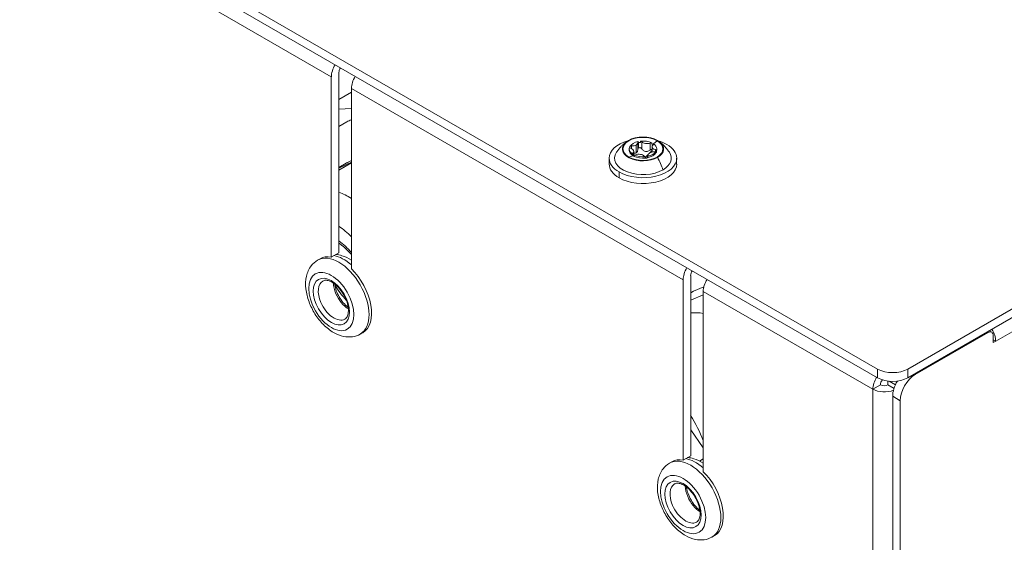
# Model space of a CAD drawing. Units: millimetres. Extents: x -224 to 2990, y -381 to 1772.
# Drawn here: x 446 to 585, y 358 to 432 of the extents above; entities that cross this region are included whole.
import ezdxf

# ---------------------------------------------------------------- set-up
doc = ezdxf.new("R2010")
doc.units = ezdxf.units.MM
doc.layers.add('SICHTBAR', color=7, linetype='Continuous', lineweight=0)
doc.layers.add('TANGENTEN KANTEN', color=7, linetype='Continuous', lineweight=0)

msp = doc.modelspace()

# ---------------------------------------------------------------- linework, layer by layer
at = {"layer": 'SICHTBAR'}
for p, q in [((825.29, 528.81), (571.79, 382.45)), ((571.79, 381.22), (825.29, 527.58)), ((416.08, 469.89), (567.53, 382.45)), ((567.53, 381.22), (416.08, 468.66)), ((491.45, 424.36), (491.45, 398.88)), ((490.38, 398.27), (490.38, 423.75)), ((491.45, 420.52), (493.22, 421.55)), ((493.22, 422.11), (493.22, 396.63)), ((491.45, 419.18), (493.22, 419.27)), ((491.45, 416.73), (492.56, 417.38)), ((533.65, 413.43), (533.65, 414.43)), ((533.73, 414.6), (533.73, 414.42)), ((533.74, 414.43), (533.73, 414.42)), ((534.04, 414.47), (534.04, 414.65)), ((535.64, 414.4), (535.64, 414.22)), ((532.44, 413.36), (532.44, 413.55)), ((532.55, 413.74), (532.5, 413.71)), ((532.56, 413.74), (532.55, 413.74)), ((532.56, 413.74), (532.56, 413.93)), ((533.09, 412.52), (533.09, 413.22)), ((535.68, 413.1), (535.68, 413.87)), ((535.87, 414.19), (535.87, 414.27)), ((536.21, 412.98), (536.21, 413.17)), ((536.3, 413.35), (536.3, 413.16)), ((536.31, 413.12), (536.3, 413.16)), ((536.33, 413.36), (536.33, 413.55)), ((493.22, 411.91), (492.55, 411.58)), ((529.62, 411.42), (529.62, 412.24)), ((532.9, 412.64), (532.9, 412.82)), ((533.13, 412.69), (533.13, 412.51)), ((534.73, 412.26), (534.73, 412.44)), ((535.03, 412.3), (535.04, 412.31)), ((535.04, 412.49), (535.04, 412.31)), ((535.12, 412.58), (535.12, 412.66)), ((536.21, 412.98), (536.22, 412.99)), ((539.15, 411.42), (539.15, 412.24)), ((491.45, 410.55), (493.22, 411.57)), ((491.45, 410.95), (492.48, 411.55)), ((488.79, 398.03), (488.44, 397.82)), ((491.45, 398.88), (490.38, 398.27)), ((540.06, 369.59), (540.06, 395.07)), ((541.13, 395.68), (541.13, 370.2)), ((542.99, 394.06), (541.52, 393.44)), ((541.13, 393.21), (541.52, 393.44)), ((541.13, 392.2), (542.9, 392.96)), ((542.9, 393.43), (542.9, 367.95)), ((494.81, 387.6), (494.46, 387.39)), ((572.85, 381.67), (583.14, 387.61)), ((583.64, 387.66), (583.29, 387.86)), ((583.85, 386.18), (583.85, 387.2)), ((583.85, 386.59), (584.21, 386.38)), ((584.21, 386.38), (583.85, 386.18)), ((567.92, 380.21), (566.85, 379.6)), ((568.98, 380.21), (568.98, 380.75)), ((569.85, 379.72), (568.98, 380.21)), ((569.15, 380.73), (570.04, 380.22)), ((569.66, 285.99), (569.66, 378.6)), ((570.72, 377.98), (570.72, 285.38)), ((542.9, 371.33), (541.13, 373.85)), ((541.13, 370.2), (540.06, 369.59)), ((538.47, 369.35), (538.12, 369.14)), ((542.36, 369.45), (542.9, 369.76)), ((540.58, 365.75), (540.56, 365.58)), ((544.49, 358.92), (544.14, 358.71))]:
    msp.add_line(p, q, dxfattribs=at)
msp.add_arc((492.98, 410.68), 1, 115.6724, 120, dxfattribs=at)
for centre, major_axis, start_param, end_param in [((491.98, 424.67), (-1.13, -1.96), -1.633692, -0.785398), ((491.98, 424.67), (-0.376, -0.652), -1.760494, -0.785398), ((494.82, 423.03), (-1.13, -1.96), -1.633692, -0.785398), ((499.34, 405.64), (6.77, -11.73), -3.234851, -3.141593), ((534.39, 412.24), (-4.77, 0), -1.107077, 0), ((534.39, 413.55), (-2.92, 0), -0.669366, 2.356194), ((534.39, 413.55), (-2.82, 0), -2.356194, 0.785398), ((534.39, 413.55), (-2.92, 0), -0.785398, -0.669366), ((534.39, 413.55), (-2.92, 0), -2.356194, -0.785398), ((534.39, 413.55), (2.82, 0), 3.926991, 7.068583), ((534.39, 413.55), (-1.94, 0), -1.226335, -0.344461), ((532.85, 414.43), (0.803, 0), 5.497787, 6.283185), ((533.95, 414.48), (-0.301, 0), -0.747208, 0), ((533.95, 414.48), (0.301, 0), 3.141593, 3.221608), ((532.85, 414.43), (-0.803, 0), 3.141593, 3.221608), ((534.39, 413.55), (-1.94, 0), -2.273532, -1.391659), ((533.95, 414.48), (-0.301, 0), -2.69801, -1.870785), ((534.95, 414.76), (0.803, 0), -2.69801, -0.967182), ((535.57, 414.23), (-0.301, 0), -1.794406, -0.967182), ((534.39, 413.55), (-2.92, 0), -2.472226, -2.356195), ((534.39, 413.55), (2.92, 0), 5.497787, 6.952552), ((534.39, 412.24), (-4.77, 0), -2.356194, -2.034515), ((534.39, 412.24), (4.01, 0), -3.516185, -0.785398), ((534.39, 413.55), (1.94, 0), -3.32073, -3.141593), ((534.39, 413.55), (1.94, 0), 3.141593, 3.844329), ((534.39, 413.36), (1.94, 0), 3.141593, 3.844329), ((532.76, 413.8), (0.301, 0), 3.441582, 4.268806), ((532.76, 413.8), (-0.301, 0), -1.650812, -0.823588), ((532.29, 413.22), (-0.803, 0), -3.141593, -2.014379), ((532.85, 414.43), (0.803, 0), -1.650812, -0.785398), ((532.29, 413.22), (0.803, 0), 5.679571, 6.283185), ((534.39, 413.55), (1.94, 0), 5.05685, 5.938724), ((535.92, 412.66), (-0.803, 0), -1.650812, -0.785398), ((536.48, 413.87), (-0.803, 0), -0.603614, 0), ((536.48, 413.87), (0.803, 0), 3.141593, 4.268806), ((535.57, 414.23), (0.301, 0), -0.603614, 0), ((535.57, 414.23), (-0.301, 0), 3.141593, 3.365202), ((534.39, 413.55), (-1.94, 0), 3.141593, 3.844329), ((536.01, 413.3), (0.301, 0), -1.650812, -0.823588), ((536.01, 413.3), (-0.301, 0), -2.841604, -2.014379), ((534.39, 413.55), (-1.94, 0), 2.962455, 3.141593), ((534.39, 413.36), (-1.94, 0), 2.962455, 3.141593), ((534.39, 412.24), (4.01, 0), 5.497787, 6.657778), ((534.39, 412.24), (-4.77, 0), -3.141593, -2.356194), ((534.39, 412.24), (4.77, 0), 3.141593, 3.926991), ((534.39, 412.24), (4.77, 0), 3.926991, 6.283185), ((533.2, 412.86), (-0.301, 0), -0.603614, 0), ((533.2, 412.86), (0.301, 0), 3.141593, 3.365202), ((533.2, 412.86), (0.301, 0), 4.488779, 5.316003), ((534.39, 413.55), (1.94, 0), 4.009653, 4.891526), ((534.39, 413.36), (1.94, 0), 4.009653, 4.891526), ((533.82, 412.34), (-0.803, 0), -2.69801, -0.967182), ((534.82, 412.61), (0.301, 0), 3.585176, 4.4124), ((534.39, 413.36), (1.94, 0), -1.226335, -0.344461), ((534.82, 412.61), (0.301, 0), -0.747208, 0), ((535.92, 412.66), (-0.803, 0), -0.785398, 0), ((535.92, 412.66), (0.803, 0), 3.141593, 3.221608), ((534.82, 412.61), (-0.301, 0), -3.141593, -3.061577), ((534.39, 411.42), (4.77, 0), 3.141593, 3.926991), ((534.39, 411.42), (4.77, 0), -2.356194, 0), ((491.8, 392.81), (3.01, -5.22), -3.587154, -3.141593), ((491.8, 392.81), (-3.01, 5.22), 3.141593, 5.15795), ((541.66, 395.99), (-1.13, -1.96), -1.633692, -0.785398), ((541.66, 395.99), (-0.376, -0.652), -1.760494, -0.785398), ((544.5, 394.35), (-1.13, -1.96), -1.633692, -0.785398), ((546.01, 378.05), (6.77, -11.73), -3.596674, -3.392354), ((582.61, 387.3), (-1.13, 1.96), 3.926991, 4.775284), ((583.14, 386.79), (-0.502, -0.869), -3.141593, -2.356194), ((583.14, 386.79), (0.502, 0.869), -0.785398, 0), ((569.66, 383.68), (3.01, 0), -2.356194, -0.785398), ((568.45, 380.52), (-1.13, -1.96), -1.633692, -0.785398), ((569.66, 382.45), (3.01, 0), 3.926991, 5.497787), ((572.85, 379.21), (-1.51, -2.61), -2.356194, -0.785398), ((568.45, 380.52), (-0.376, -0.652), -1.875802, -0.785398), ((568.45, 380.52), (0.753, 0), 3.926991, 5.497787), ((571.79, 379.83), (-1.51, -2.61), -1.592593, -0.785398), ((568.45, 380.52), (2.26, 0), 3.926991, 5.338287), ((534.65, 371.49), (-6.77, 11.73), -1.82232, -1.527254), ((541.48, 364.13), (3.01, -5.22), -3.587154, -3.141593), ((541.48, 364.13), (-3.01, 5.22), 3.141593, 5.15795)]:
    msp.add_ellipse(centre, major_axis=major_axis, ratio=0.57735, start_param=start_param, end_param=end_param, dxfattribs=at)
for points, knots in [([(530.65, 413.08), (530.75, 413.23), (530.85, 413.36), (531.05, 413.62), (531.15, 413.73), (531.35, 413.95), (531.45, 414.04), (531.64, 414.23), (531.74, 414.31), (531.92, 414.46), (532.01, 414.53), (532.1, 414.59)], [2.730787, 2.730787, 2.730787, 2.730787, 2.7897418, 2.7897418, 2.8486965, 2.8486965, 2.9076513, 2.9076513, 2.9666061, 2.9666061, 3.0255608, 3.0255608, 3.0255608, 3.0255608]), ([(534.04, 414.47), (534.03, 414.47), (534.02, 414.47), (533.96, 414.48), (533.91, 414.48), (533.83, 414.47), (533.79, 414.46), (533.75, 414.43), (533.74, 414.43), (533.74, 414.43)], [1.1620624, 1.1620624, 1.1620624, 1.1620624, 1.197236, 1.197236, 1.3247089, 1.3247089, 1.4521819, 1.4521819, 1.4763721, 1.4763721, 1.4763721, 1.4763721]), ([(536.67, 414.59), (536.76, 414.53), (536.85, 414.46), (537.04, 414.31), (537.13, 414.23), (537.32, 414.04), (537.42, 413.95), (537.62, 413.73), (537.72, 413.62), (537.92, 413.36), (538.02, 413.23), (538.12, 413.08)], [4.8284208, 4.8284208, 4.8284208, 4.8284208, 4.8873756, 4.8873756, 4.9463303, 4.9463303, 5.0052851, 5.0052851, 5.0642399, 5.0642399, 5.1231946, 5.1231946, 5.1231946, 5.1231946]), ([(533.42, 413), (533.36, 412.97), (533.3, 412.95), (533.18, 412.93), (533.14, 412.93), (533.09, 412.93)], [4.0589121, 4.0589121, 4.0589121, 4.0589121, 4.2835624, 4.2835624, 4.4268744, 4.4268744, 4.4268744, 4.4268744]), ([(533.65, 413.43), (533.65, 413.38), (533.65, 413.34), (533.62, 413.24), (533.6, 413.18), (533.52, 413.08), (533.47, 413.03), (533.42, 413)], [3.4459111, 3.4459111, 3.4459111, 3.4459111, 3.6096114, 3.6096114, 3.8342617, 3.8342617, 4.0589121, 4.0589121, 4.0589121, 4.0589121]), ([(533.74, 413.68), (533.71, 413.66), (533.69, 413.63), (533.67, 413.59), (533.66, 413.57), (533.65, 413.54)], [1.498083, 1.498083, 1.498083, 1.498083, 1.6024381, 1.6024381, 1.6878154, 1.6878154, 1.6878154, 1.6878154]), ([(533.87, 413.73), (533.83, 413.73), (533.79, 413.71), (533.75, 413.68), (533.74, 413.68), (533.74, 413.68)], [1.3459114, 1.3459114, 1.3459114, 1.3459114, 1.4741747, 1.4741747, 1.498083, 1.498083, 1.498083, 1.498083]), ([(534.22, 413.57), (534.22, 413.58), (534.22, 413.58), (534.19, 413.62), (534.16, 413.65), (534.09, 413.7), (534.05, 413.72), (533.96, 413.74), (533.91, 413.74), (533.87, 413.73)], [0.9347139, 0.9347139, 0.9347139, 0.9347139, 0.9564517, 0.9564517, 1.0893847, 1.0893847, 1.217648, 1.217648, 1.3459114, 1.3459114, 1.3459114, 1.3459114]), ([(535.4, 413.39), (535.34, 413.34), (535.27, 413.3), (535.13, 413.24), (535.05, 413.22), (534.89, 413.2), (534.81, 413.2), (534.67, 413.22), (534.59, 413.24), (534.46, 413.31), (534.4, 413.36), (534.3, 413.45), (534.26, 413.51), (534.22, 413.57)], [3.383105, 3.383105, 3.383105, 3.383105, 3.609611, 3.609611, 3.834262, 3.834262, 4.058912, 4.058912, 4.283562, 4.283562, 4.508213, 4.508213, 4.734719, 4.734719, 4.734719, 4.734719]), ([(535.68, 413.47), (535.68, 413.47), (535.68, 413.47), (535.63, 413.47), (535.59, 413.47), (535.5, 413.45), (535.46, 413.43), (535.42, 413.4), (535.41, 413.39), (535.4, 413.39)], [1.4698103, 1.4698103, 1.4698103, 1.4698103, 1.4741747, 1.4741747, 1.6024381, 1.6024381, 1.7353711, 1.7353711, 1.7571089, 1.7571089, 1.7571089, 1.7571089]), ([(535.79, 414.18), (535.76, 414.2), (535.72, 414.21), (535.67, 414.22), (535.65, 414.22), (535.64, 414.22)], [1.3247089, 1.3247089, 1.3247089, 1.3247089, 1.4521819, 1.4521819, 1.4873555, 1.4873555, 1.4873555, 1.4873555]), ([(536.22, 412.99), (536.23, 412.99), (536.23, 413), (536.27, 413.03), (536.29, 413.05), (536.31, 413.09), (536.31, 413.1), (536.31, 413.12)], [1.1730457, 1.1730457, 1.1730457, 1.1730457, 1.197236, 1.197236, 1.3247089, 1.3247089, 1.4012967, 1.4012967, 1.4012967, 1.4012967]), ([(532.9, 412.64), (532.91, 412.63), (532.91, 412.63), (532.93, 412.6), (532.95, 412.58), (532.98, 412.56)], [1.1620624, 1.1620624, 1.1620624, 1.1620624, 1.197236, 1.197236, 1.3247089, 1.3247089, 1.3247089, 1.3247089]), ([(532.98, 412.56), (533.01, 412.55), (533.05, 412.53), (533.11, 412.51), (533.12, 412.51), (533.13, 412.51)], [1.3247089, 1.3247089, 1.3247089, 1.3247089, 1.4521819, 1.4521819, 1.4873555, 1.4873555, 1.4873555, 1.4873555]), ([(534.73, 412.26), (534.74, 412.26), (534.76, 412.26), (534.81, 412.26), (534.86, 412.26), (534.94, 412.27), (534.98, 412.28), (535.02, 412.3), (535.03, 412.3), (535.03, 412.3)], [1.1620624, 1.1620624, 1.1620624, 1.1620624, 1.197236, 1.197236, 1.3247089, 1.3247089, 1.4521819, 1.4521819, 1.4763721, 1.4763721, 1.4763721, 1.4763721]), ([(491.45, 400.25), (491.73, 400.05), (492.02, 399.82), (492.62, 399.28), (492.93, 398.96), (493.22, 398.62)], [6.9880515, 6.9880515, 6.9880515, 6.9880515, 7.1590277, 7.1590277, 7.3496528, 7.3496528, 7.3496528, 7.3496528]), ([(494.46, 387.39), (494.12, 387.2), (493.74, 387.07), (492.94, 386.95), (492.52, 386.98), (491.62, 387.16), (491.15, 387.36), (490.19, 387.91), (489.71, 388.29), (488.82, 389.18), (488.42, 389.69), (487.73, 390.78), (487.45, 391.36), (487.01, 392.56), (486.86, 393.17), (486.72, 394.38), (486.74, 394.99), (486.99, 396.1), (487.21, 396.61), (487.79, 397.35), (488.09, 397.62), (488.44, 397.82)], [4.5057, 4.5057, 4.5057, 4.5057, 4.731975, 4.731975, 4.980568, 4.980568, 5.288708, 5.288708, 5.647206, 5.647206, 6.009185, 6.009185, 6.366607, 6.366607, 6.72629, 6.72629, 7.089793, 7.089793, 7.417112, 7.417112, 7.647293, 7.647293, 7.647293, 7.647293]), ([(493.22, 397.82), (492.8, 398.1), (492.35, 398.32), (491.6, 398.55), (491.31, 398.61), (491.02, 398.64)], [4.0604985, 4.0604985, 4.0604985, 4.0604985, 4.3615772, 4.3615772, 4.5396588, 4.5396588, 4.5396588, 4.5396588]), ([(492.29, 389.5), (492.38, 389.55), (492.46, 389.62), (492.63, 389.85), (492.71, 390.05), (492.79, 390.52), (492.8, 390.76), (492.75, 391.3), (492.69, 391.58), (492.51, 392.18), (492.38, 392.48), (492.08, 393.07), (491.89, 393.36), (491.49, 393.87), (491.28, 394.11), (490.84, 394.49), (490.61, 394.65), (490.19, 394.88), (489.99, 394.94), (489.63, 395.01), (489.48, 395), (489.29, 394.95), (489.23, 394.92), (489.18, 394.89)], [1.777485, 1.777485, 1.777485, 1.777485, 2.019742, 2.019742, 2.384934, 2.384934, 2.679443, 2.679443, 2.974162, 2.974162, 3.273753, 3.273753, 3.575844, 3.575844, 3.877065, 3.877065, 4.174229, 4.174229, 4.467128, 4.467128, 4.773365, 4.773365, 4.919078, 4.919078, 4.919078, 4.919078]), ([(490.84, 394.48), (490.87, 394.24), (490.93, 394), (491.1, 393.45), (491.22, 393.15), (491.53, 392.56), (491.71, 392.27), (492.11, 391.75), (492.33, 391.52), (492.62, 391.26), (492.69, 391.21), (492.76, 391.15)], [5.865571, 5.865571, 5.865571, 5.865571, 6.115754, 6.115754, 6.415346, 6.415346, 6.717437, 6.717437, 7.018658, 7.018658, 7.114177, 7.114177, 7.114177, 7.114177]), ([(542.9, 369.14), (542.48, 369.41), (542.03, 369.64), (541.28, 369.87), (540.99, 369.93), (540.7, 369.95)], [4.0604985, 4.0604985, 4.0604985, 4.0604985, 4.3615772, 4.3615772, 4.5396588, 4.5396588, 4.5396588, 4.5396588]), ([(544.14, 358.71), (543.8, 358.52), (543.42, 358.39), (542.62, 358.27), (542.2, 358.3), (541.3, 358.48), (540.83, 358.67), (539.87, 359.23), (539.39, 359.61), (538.5, 360.5), (538.1, 361.01), (537.41, 362.1), (537.12, 362.68), (536.69, 363.87), (536.53, 364.48), (536.4, 365.7), (536.42, 366.31), (536.67, 367.41), (536.88, 367.92), (537.47, 368.67), (537.77, 368.94), (538.12, 369.14)], [4.5057, 4.5057, 4.5057, 4.5057, 4.731975, 4.731975, 4.980568, 4.980568, 5.288708, 5.288708, 5.647206, 5.647206, 6.009185, 6.009185, 6.366607, 6.366607, 6.72629, 6.72629, 7.089793, 7.089793, 7.417112, 7.417112, 7.647293, 7.647293, 7.647293, 7.647293]), ([(541.97, 360.82), (542.06, 360.87), (542.13, 360.94), (542.31, 361.17), (542.39, 361.37), (542.47, 361.84), (542.48, 362.08), (542.43, 362.61), (542.37, 362.9), (542.19, 363.49), (542.06, 363.8), (541.75, 364.39), (541.57, 364.67), (541.17, 365.19), (540.96, 365.42), (540.52, 365.81), (540.29, 365.97), (539.87, 366.19), (539.67, 366.26), (539.31, 366.33), (539.16, 366.32), (538.97, 366.26), (538.91, 366.24), (538.86, 366.21)], [1.777485, 1.777485, 1.777485, 1.777485, 2.019742, 2.019742, 2.384934, 2.384934, 2.679443, 2.679443, 2.974162, 2.974162, 3.273753, 3.273753, 3.575844, 3.575844, 3.877065, 3.877065, 4.174229, 4.174229, 4.467128, 4.467128, 4.773365, 4.773365, 4.919078, 4.919078, 4.919078, 4.919078]), ([(540.52, 365.79), (540.55, 365.56), (540.61, 365.32), (540.78, 364.77), (540.9, 364.46), (541.21, 363.88), (541.39, 363.59), (541.79, 363.07), (542.01, 362.84), (542.3, 362.58), (542.37, 362.52), (542.44, 362.47)], [5.865571, 5.865571, 5.865571, 5.865571, 6.115754, 6.115754, 6.415346, 6.415346, 6.717437, 6.717437, 7.018658, 7.018658, 7.114177, 7.114177, 7.114177, 7.114177])]:
    msp.add_open_spline(points, degree=3, knots=knots, dxfattribs=at)
msp.add_open_spline([(535.83, 414.14), (535.82, 414.16), (535.8, 414.17), (535.79, 414.18)], degree=3, dxfattribs=at)
at = {"layer": 'TANGENTEN KANTEN'}
for p, q in [((790.32, 505.38), (584.21, 386.38)), ((490.38, 423.75), (415.16, 467.18)), ((540.06, 395.07), (493.22, 422.11)), ((533.74, 413.68), (533.74, 414.43)), ((534.22, 414.56), (534.22, 413.57)), ((535.88, 414.26), (536.38, 414.7)), ((532.55, 413.68), (532.55, 413.74)), ((532.79, 413.97), (532.79, 413.59)), ((533.42, 414.11), (533.42, 413)), ((535.32, 412.97), (535.68, 413.33)), ((535.4, 414.38), (535.4, 413.39)), ((535.79, 414.18), (535.87, 414.25)), ((536.14, 413.45), (536.14, 413.14)), ((493.22, 411.7), (491.45, 410.85)), ((492.5, 411.56), (493.22, 411.91)), ((532.39, 412.4), (532.98, 412.56)), ((532.95, 412.96), (532.95, 412.59)), ((534.73, 412.38), (535.16, 412.81)), ((535.12, 412.62), (535.12, 412.6)), ((491.45, 410.95), (492.5, 411.56)), ((531.01, 409.47), (531.01, 410.29)), ((566.85, 379.6), (542.9, 393.43)), ((583, 387.69), (583.14, 387.61)), ((567.53, 382.45), (567.53, 381.22)), ((571.79, 381.22), (571.79, 382.45)), ((572.85, 381.67), (572.71, 381.75)), ((566.85, 379.6), (566.85, 284.54)), ((569.66, 378.6), (570.72, 377.98))]:
    msp.add_line(p, q, dxfattribs=at)
for centre, major_axis, ratio, start_param, end_param in [((532.18, 410.5), (-4.01, 6.95), 0.57735, -1.878683, -1.635948), ((492.98, 410.68), (0.435, -0.905), 0.815718, -3.141593, -3.079941), ((492.85, 395.71), (-6.77, 11.73), 0.57735, -0.824412, -0.638691), ((490.72, 394.48), (-5.27, 9.13), 0.57735, -1.127919, -0.883322), ((490.72, 394.48), (-4.01, 6.95), 0.57735, -1.24191, -0.914072), ((491.45, 392.61), (-3.01, 5.22), 0.57735, 3.141593, 6.283185), ((492.16, 393.02), (-3.01, 5.22), 0.57735, -1.038078, -0.445561), ((490.74, 392.2), (1.56, -2.69), 0.57735, -3.141593, -1.777485), ((492.87, 393.43), (1.56, -2.69), 0.57735, -2.318214, -1.777485), ((494.27, 396.53), (3.51, -6.08), 0.57735, -1.539105, -1.151996), ((492.87, 393.43), (1.56, -2.69), 0.57735, -1.777485, -0.823378), ((490.74, 392.2), (1.56, -2.69), 0.57735, -1.777485, 0), ((541.13, 363.93), (-3.01, 5.22), 0.57735, 3.141593, 6.283185), ((541.84, 364.34), (-3.01, 5.22), 0.57735, -1.038078, -0.445561), ((540.42, 363.52), (1.56, -2.69), 0.57735, -3.141593, -1.777485), ((542.55, 364.75), (1.56, -2.69), 0.57735, -2.318214, -1.777485), ((542.55, 364.75), (1.56, -2.69), 0.57735, -1.777485, -0.823378), ((540.42, 363.52), (1.56, -2.69), 0.57735, -1.777485, 0)]:
    msp.add_ellipse(centre, major_axis=major_axis, ratio=ratio, start_param=start_param, end_param=end_param, dxfattribs=at)
for centre, major_axis in [((490.38, 391.99), (-2.26, 3.91)), ((490.38, 391.99), (1.81, -3.13)), ((540.06, 363.31), (-2.26, 3.91)), ((540.06, 363.31), (1.81, -3.13))]:
    msp.add_ellipse(centre, major_axis=major_axis, ratio=0.57735, dxfattribs=at)
msp.add_rational_spline([(492.5, 411.56), (492.49, 411.55), (492.48, 411.55)], [1, 1.00007904295, 1], degree=2, dxfattribs=at)

doc.saveas('drawing.dxf')
